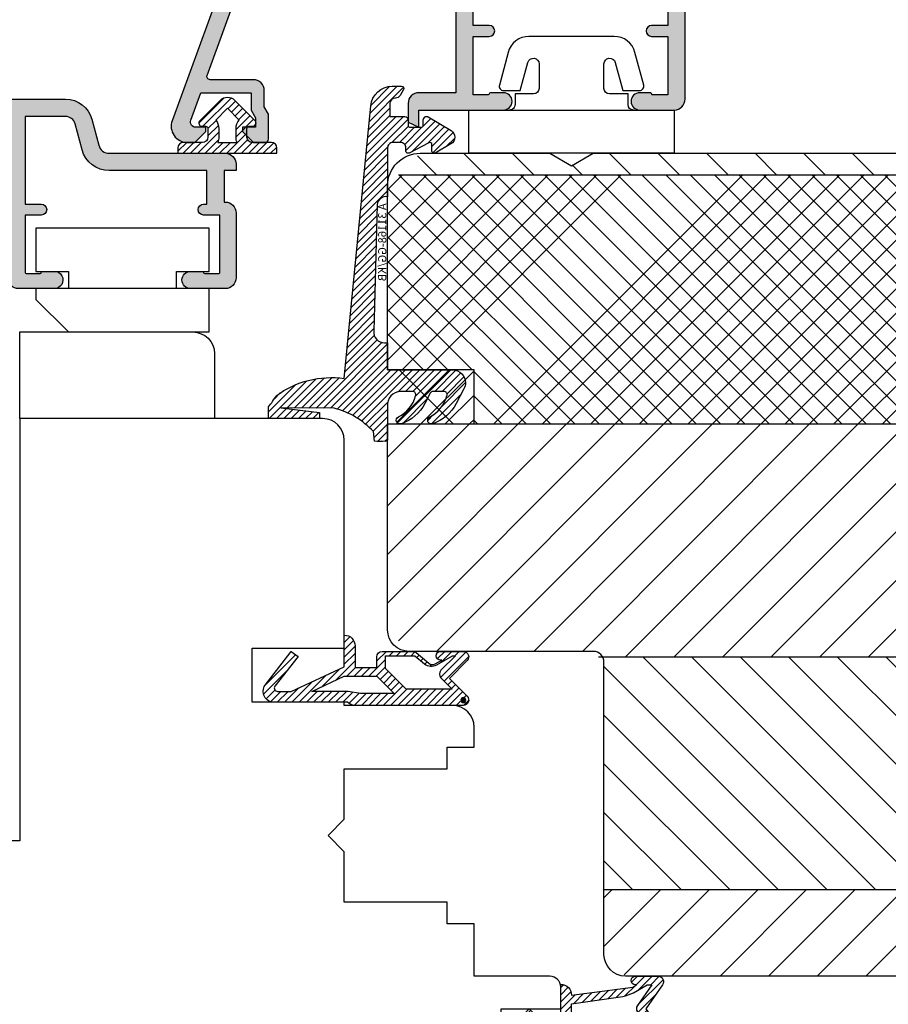
# Model space of a CAD drawing. Units: millimetres. Extents: x -1770 to 4420, y -2028 to 888.
# Drawn here: x 4126 to 4206, y -562 to -471 of the extents above; entities that cross this region are included whole.
import ezdxf
from ezdxf.xclip import XClip

# ---------------------------------------------------------------- set-up
doc = ezdxf.new("R2010")
doc.units = ezdxf.units.MM
doc.header["$LTSCALE"] = 2
doc.header["$XCLIPFRAME"] = 0
doc.linetypes.add('IDEALU_Alu-BR_86-20$0$AM_DIN_G_W050', pattern=[13.75, 9.75, -1.5, 1, -1.5])
doc.linetypes.add('IDEALU_Alu-Flg$0$AM_DIN_G_W050', pattern=[13.75, 9.75, -1.5, 1, -1.5])
for name, color, linetype, lineweight in [('Anschlagdichtung$0$Schraffur_Dichtung', 1, 'Continuous', 25), ('Flügelüberschlagdichtung$0$Schraffur_Dichtung', 1, 'Continuous', 25), ('IDEAL-ECOPLANO_Mitteldichtung$0$Schraffur_Dichtung', 1, 'Continuous', 25), ('IDEALU_Alu-BR_86-20$0$Schraffur_Aluminium', 252, 'IDEALU_Alu-BR_86-20$0$AM_DIN_G_W050', 25), ('IDEALU_Alu-Flg$0$Schraffur_Aluminium', 252, 'IDEALU_Alu-Flg$0$AM_DIN_G_W050', 25), ('Mitteldichtung$0$Schraffur_Dichtung', 1, 'Continuous', 25)]:
    doc.layers.add(name, color=color, linetype=linetype, lineweight=lineweight)
for name, color, linetype in [('IDEAL-ECOPLANO_Mitteldichtung$0$Profilnummer', 1, 'Continuous'), ('IDEALU_Alu-BR_86-20$0$Profilnummer', 1, 'Continuous'), ('IDEALU_Alu-Flg$0$Profilnummer', 1, 'Continuous'), ('PS10_BR76x80$0$Dämmung_BR', 7, 'Continuous'), ('PS10_BR76x80$0$Profilnummer', 1, 'Continuous'), ('PS10_BR76x80$0$Schraffur_Holz', 1, 'Continuous')]:
    doc.layers.add(name, color=color, linetype=linetype)
doc.styles.add('IDEAL-ECOPLANO_Mitteldichtung$0$Standard', font='isocp.shx')
doc.styles.add('IDEALU_Alu-BR_86-20$0$STANDARD', font='isocp.shx')
doc.styles.add('IDEALU_Alu-Flg$0$STANDARD', font='isocp.shx')
doc.styles.add('PS10_BR76x80$0$Standard', font='isocp.shx')
pattern_1 = [(45, (0, 0), (-0.3367596045400932, 0.3367596045400933), [])]

# ---------------------------------------------------------------- blocks, each defined once
blk = doc.blocks.new('PS10_BR76x80')
at = {"layer": 'PS10_BR76x80$0$Dämmung_BR'}
h = blk.add_hatch(dxfattribs=at)
h.set_pattern_fill('ANSI37', color=1, scale=0.5, style=0)
h.set_pattern_definition([(45, (-193.1286967979899, -424.2999664526132), (-1.122532015133643, 1.122532015133644), []), (135, (-193.1286967979899, -424.2999664526132), (-1.122532015133644, -1.122532015133643), [])])
h.paths.add_polyline_path([(-38, 11), (-61, 11), (-61, -65), (-38, -65)])
at = {"layer": 'PS10_BR76x80$0$Schraffur_Holz'}
h = blk.add_hatch(dxfattribs=at)
h.set_pattern_fill('ANSI31', color=1, angle=90)
h.set_pattern_definition([(135, (-325.6683599592256, -178.5109272069178), (-2.245064030267288, -2.245064030267287), [])])
h.paths.add_polyline_path([(-64.99999999999994, -65), (-61, -65), (-61, 11), (-65, 11)])
h = blk.add_hatch(dxfattribs=at)
h.set_pattern_fill('ANSI31', color=1)
h.set_pattern_definition([(45, (-193.1286967979899, -424.2999664526132), (-2.245064030267287, 2.245064030267288), [])])
h.paths.add_polyline_path([(-16.5, 11), (-38, 11), (-38, -65), (-16.5, -65)])
h = blk.add_hatch(dxfattribs=at)
h.set_pattern_fill('ANSI31', color=1, angle=90)
h.set_pattern_definition([(135, (-198.1286967979899, -424.2999664526132), (-2.245064030267288, -2.245064030267287), [])])
h.paths.add_polyline_path([(-16.5, -65), (4.999999999999999, -65), (4.999999999999999, 11), (-16.5, 11)])
h = blk.add_hatch(dxfattribs=at)
h.set_pattern_fill('ANSI31', color=1)
h.set_pattern_definition([(45, (0, 0), (-2.245064030267287, 2.245064030267288), [])])
h.paths.add_polyline_path([(15, 11), (4.999999999999999, 11), (4.999999999999999, -65), (15.00000000000006, -65)])
for p, q in [((-61, 11), (-61, -65)), ((-38, 11), (-38, -65)), ((-16.5, 11), (-16.5, -65)), ((4.999999999999999, 11), (4.999999999999999, -65))]:
    blk.add_line(p, q)
blk.add_lwpolyline([(-65, 11), (15, 11), (15.00000000000006, -65), (-64.99999999999994, -65)], close=True)
at = {"layer": 'Defpoints'}
blk.add_point((0, 0), dxfattribs=at)
at = {"layer": 'PS10_BR76x80$0$Profilnummer', "insert": (5.925590458462863, -60.00000011092996), "char_height": 1.5, "width": 12.03723229675419, "attachment_point": 1, "rotation": 90, "style": 'PS10_BR76x80$0$Standard'}
blk.add_mtext('Kantel 76x80', dxfattribs=at)
blk = doc.blocks.new('IDEAL-ECOPLANO_Holz-BR-oben-seitlich')
blk.add_lwpolyline([(-52.5, 51.09999999999996, -0.4142135623730951), (-52, 50.59999999999996), (-52, 41.89999999999997, -0.4142135623730951), (-52.5, 41.39999999999997), (-60.5, 41.39999999999997, 0.4142135623730951), (-62, 39.89999999999998), (-62, 32.09999999999997, 0.4142135623730951), (-60.5, 30.59999999999997), (-52.5, 30.59999999999997, -0.4142135623730951), (-52, 30.09999999999997), (-52, 8.899999999999977, -0.4142135623730951), (-52.5, 8.399999999999977), (-60.5, 8.399999999999977, 0.4142135623730951), (-62, 6.899999999999977), (-62, -10, 0.4142135623730955), (-59, -13), (-14, -13, 0.4142135623730951), (-12, -11), (-12, 16, -0.4142135623730951), (-11, 17), (6, 17, 0.4142135623730951), (8, 19), (8, 38), (0, 38), (0, 43), (8, 43), (8, 60, 0.414213564948419), (5, 62.99999996269571), (-7.000000000001818, 63), (-9, 61.84529946162141), (-11.00000000000182, 63), (-59, 62.99999999999997, 0.414213562373093), (-62, 60), (-62, 52.59999999999997, 0.4142135623730951), (-60.5, 51.09999999999996)], format="xyb", close=True)
at = {"layer": 'Defpoints'}
for p in [(-62, 63), (0, 0), (-62, -13), (-12, -13)]:
    blk.add_point(p, dxfattribs=at)
ref = blk.add_blockref('PS10_BR76x80', (0, 0), dxfattribs=dict(rotation=270))
XClip(ref).set_block_clipping_path([(-51.09999999999995, -52.50000000000001), (-50.59999999999995, -52.00000000000001), (-41.89999999999996, -52.00000000000001), (-41.39999999999996, -52.50000000000001), (-41.399999999999956, -60.50000000000001), (-39.89999999999996, -62.00000000000001), (-32.09999999999996, -62.00000000000001), (-30.59999999999996, -60.50000000000001), (-30.59999999999996, -52.50000000000001), (-30.09999999999996, -52.00000000000001), (-8.899999999999967, -52), (-8.399999999999967, -52.5), (-8.399999999999965, -60.5), (-6.899999999999965, -62), (10.000000000000012, -62), (13.000000000000012, -59), (13.000000000000004, -13.999999999999998), (11.000000000000002, -11.999999999999998), (-15.999999999999998, -12.000000000000004), (-16.999999999999996, -11.000000000000004), (-17, 5.9999999999999964), (-19, 7.9999999999999964), (-38, 7.999999999999992), (-38, -7.6e-15), (-43, -8.6e-15), (-43, 7.999999999999991), (-60, 7.999999999999988), (-62.99999996269571, 4.999999999999988), (-63, -7.0000000000018305), (-61.84529946162141, -9.000000000000012), (-63, -11.000000000001833), (-62.99999999999996, -59.000000000000014), (-59.999999999999986, -62.000000000000014), (-52.59999999999996, -62.00000000000001), (-51.099999999999945, -60.50000000000001)])
blk = doc.blocks.new('Anschlagdichtung')
at = {"layer": 'Anschlagdichtung$0$Schraffur_Dichtung'}
h = blk.add_hatch(dxfattribs=at)
h.set_pattern_fill('ANSI31', color=256, scale=0.15, style=0)
h.set_pattern_definition([(45, (-3.232480826908435, 2.278230922529526), (-0.3367596045400932, 0.3367596045400933), [])])
h.paths.add_polyline_path([(2.399999999999996, 6.377676227366058), (1.899999999999998, 6.377676227366058, 0.4142135623730951), (1.399999999999999, 5.877676227366058), (1.399999999999999, 4.099999999999961, -0.4142135623730951), (0.8999999999999989, 3.599999999999961), (0.1000000000000001, 3.599999999999961, -0.4142135623730951), (-0.1000000000000001, 3.799999999999961), (-0.1000000000000001, 4.14489028302592, 0.6681786379192991), (-0.6121320343559647, 4.357022317381884), (-2.462047570551321, 2.507106781186529, 0.4142135623730951), (-2.462047570551321, 1.092893218813433), (-0.6121320343559647, -0.7570223173819226, 0.6681786379192997), (-0.1000000000000001, -0.5448902830259588), (-0.1000000000000001, -0.1999999999999993, -0.414213562373095), (0.1000000000000001, 9e-16), (0.8999999999999989, 9e-16, -0.4142135623730951), (1.399999999999999, -0.4999999999999992), (1.399999999999999, -2.277676227366096, 0.4142135623730951), (1.899999999999998, -2.777676227366096), (2.399999999999996, -2.777676227366095)])
h.paths.add_polyline_path([(1.399999999999996, 2.685786437626865), (1.399999999999996, 0.9142135623730966, 0.0851642331747423), (0.8999999999999989, 1), (0.0999999999999997, 1, 0.1767613788389463), (-0.6728930442207651, 0.7179522548559705), (-1.754940789364773, 1.799999999999981), (-0.6728930442207637, 2.88204774514399, 0.176761378838946), (0.0999999999999999, 2.599999999999961), (0.8999999999999985, 2.599999999999961, 0.0851642331747422)], flags=16)
for points in [[(-2.46204757055132, 2.507106781186528), (-0.6121320343559642, 4.357022317381884, -0.6681786379192982), (-0.1000000000000001, 4.14489028302592), (-0.1000000000000001, 3.799999999999961, 0.4142135623730951), (0.1000000000000001, 3.599999999999961), (0.8999999999999989, 3.599999999999961, 0.4142135623730951), (1.399999999999999, 4.099999999999961), (1.399999999999999, 5.877676227366058, -0.4142135623730951), (1.899999999999998, 6.377676227366058), (2.399999999999996, 6.377676227366058), (2.399999999999996, -2.777676227366096), (1.899999999999998, -2.777676227366096, -0.4142135623730951), (1.399999999999999, -2.277676227366096), (1.399999999999999, -0.4999999999999992, 0.4142135623730951), (0.8999999999999989, 9e-16), (0.1000000000000001, 9e-16, 0.414213562373095), (-0.1000000000000001, -0.1999999999999993), (-0.1000000000000001, -0.5448902830259584, -0.6681786379192982), (-0.6121320343559642, -0.7570223173819226), (-2.46204757055132, 1.092893218813433, -0.4142135623730951)], [(-1.754940789364773, 1.799999999999981), (-0.6728930442207637, 2.88204774514399, 0.176761378838946), (0.1000000000000001, 2.599999999999961), (0.8999999999999989, 2.599999999999961, 0.0851642331747422), (1.399999999999996, 2.685786437626865), (1.399999999999996, 0.9142135623730966, 0.0851642331747423), (0.8999999999999989, 1), (0.1000000000000001, 1, 0.1767613788389464), (-0.6728930442207651, 0.7179522548559705)]]:
    blk.add_lwpolyline(points, format="xyb", close=True)
blk = doc.blocks.new('DC340')
at = {"ltscale": 2}
blk.add_lwpolyline([(6.672256933148673, 2.303523090341514, -0.4931450015474532), (6.285886461236259, 1.799995999999737), (4.736618421459752, 1.799995999999737), (4.04194163667671, 4.392604918804863, 0.8769781630551204), (3.000000421460754, 4.255432792764622), (3.000000421459844, 2.000001000000338, 0.4142135623730617), (3.500000421459844, 1.5), (5.22380842145958, 1.5), (5.22380842145958, 0.5, 0.4142136083805532), (5.723808499999904, 0), (-5.723808499999904, 0, 0.4142135163655386), (-5.223808578540229, 0.5), (-5.223808578540229, 1.5), (-3.499999578540155, 1.5, 0.4142135623730617), (-2.999999578540155, 2.000001000000338), (-2.999999578540155, 4.255380868979045, 0.8769759486295426), (-4.041940106938454, 4.392555558271851), (-4.736617578540062, 1.799995999999737), (-6.285886618320546, 1.799995999999737, -0.4931457712028545), (-6.672256578539418, 2.303525000000263), (-5.864622175628937, 5.317644235713487, -0.3394539492208239), (-3.932771097938712, 6.800003999999717), (3.932778940866228, 6.800003999999717, -0.3394546396546345), (5.864631300425571, 5.317639451707691)], format="xyb", close=True, dxfattribs=at)
blk.add_lwpolyline([(9.5, -4), (9.5, 0), (-9.5, 0), (-9.5, -4)], close=True, dxfattribs=at)
blk = doc.blocks.new('IDEAL-ECOPLANO_Mitteldichtung')
at = {"layer": 'IDEAL-ECOPLANO_Mitteldichtung$0$Schraffur_Dichtung'}
h = blk.add_hatch(dxfattribs=at)
h.set_pattern_fill('ANSI31', color=256, scale=0.15, style=0)
h.set_pattern_definition(pattern_1)
edge = h.paths.add_edge_path()
edge.add_line((-25.09999999999798, 7.277353961136668), (-25.09999999999809, 7.292299855556166))
edge.add_arc((-24.59999999999809, 7.292299855561076), 0.4999999999999965, 90.02677175375021, 180.0000000005627, ccw=False)
edge.add_line((-24.60023362761433, 7.792299800979208), (-23.40067625779676, 7.792860300497977))
edge.add_line((-23.40067625779676, 7.792860300497977), (-23.4000252798391, 6.399664801694143))
edge.add_arc((-23.10008378000998, 6.399941615857553), 0.2999416275641371, 180.0528779071217, 270.016011412594)
edge.add_line((-23.09999996076306, 6.100000000005138), (-22.59999996076277, 6.100000000000136))
edge.add_arc((-22.59999996401908, 5.899999996744181), 0.2000000032559548, 9.327492875854659e-07, 89.99999906713668, ccw=False)
edge.add_line((-22.39999996076313, 5.90000000000009), (-22.39999996076313, 4.90000000000009))
edge.add_arc((-22.60003874775251, 4.900038786988744), 0.2000387907497283, 270.011109499318, 359.98889050091, ccw=False)
edge.add_line((-22.59999996076306, 4.699999999999363), (-23.09999996076306, 4.699999999999363))
edge.add_arc((-23.10008378575528, 4.400058387020981), 0.2999416246917097, 89.9839874897684, 209.977410157765)
edge.add_line((-23.35989996076091, 4.250190000000429), (-22.1035066828988, 2.13533615901656))
edge.add_arc((-21.48816692069516, 2.506888421637407), 0.718814375765745, 211.1242694699761, 329.5730992924305)
edge.add_line((-20.86835054442429, 2.142853029794878), (-20.02704304686517, 3.599999999998772))
edge.add_arc((-20.20024812518447, 3.700000001444975), 0.1999999986120849, 329.9999992920403, 449.9985451686952)
edge.add_line((-20.20024304686524, 3.899999999992587), (-20.80023347085125, 3.90000000000009))
edge.add_arc((-20.80023347084879, 4.100000000000087), 0.1999999999999966, 152.2570847389714, 269.9999999992947, ccw=False)
edge.add_line((-20.97724251182359, 4.193101017251137), (-20.02324304686522, 6.006899999998722))
edge.add_arc((-20.20024283392375, 6.100005911599401), 0.199994088397029, 332.254609641185, 450.0000610050466)
edge.add_line((-20.20024304686524, 6.299999999996316), (-20.50024304686525, 6.299999999999499))
edge.add_arc((-20.50031681073683, 6.799926230686004), 0.4999262361284166, 179.9999999649548, 270.0084539642695, ccw=False)
edge.add_line((-21.00024304686525, 6.799926230991786), (-21.00024304686525, 7.5))
edge.add_arc((-20.50031681587174, 7.50007376900649), 0.4999262364361785, 89.99154544723177, 180.0084545527682, ccw=False)
edge.add_line((-20.50024304686525, 8), (-15.9841167226408, 8))
edge.add_arc((-15.20000000850709, 8.158622111895541), 0.7999999973537812, 94.99999940497759, 191.4362581817455, ccw=False)
edge.add_line((-15.26972459419812, 8.955577868456883), (-3.587155742747654, 9.277760895612346))
edge.add_arc((-3.500000000000024, 8.281566197520574), 1.000000000000023, -2.2737367544323206e-12, 94.99999999999818, ccw=False)
edge.add_line((-2.5, 8.281566197520533), (-2.5, 8))
edge.add_line((-2.5, 8), (0, 8))
edge.add_line((0, 8), (0, 1.99999999999909))
edge.add_arc((1.200001359759198, 2.000000542526217), 1.200001359759321, 180.0000259037328, 270.0000007664752)
edge.add_arc((1.200001370487131, 2.000000546971161), 1.200001364204264, 270.0000002542546, 297.9060623953475)
edge.add_line((1.761629995109672, 0.9395400045195856), (3.121215575403653, 1.659583426064045))
edge.add_arc((1.29593313934979, 5.106080758056289), 3.899999978307227, 297.9059209426703, 340.8752658033826)
edge.add_arc((4.649999961496009, 3.943009180957202), 0.3500000148033134, 340.8752678131552, 512.8502694173854)
edge.add_arc((1.540171859936831, 5.548458908973591), 3.14978707205635, 285.86116898803, 332.6776810790019, ccw=False)
edge.add_arc((2.276840811541851, 2.768191044034993), 0.2787864332310273, 173.22695578973, 296.45342051902213, ccw=False)
edge.add_line((2, 2.801070223138594), (1.999999999998806, 3.785188386479376))
edge.add_arc((2.299999992345098, 3.785188391086039), 0.299999992346292, 117.9059199780167, 180.0000008798079, ccw=False)
edge.add_line((2.159593658374888, 4.050303567544915), (3.121215580476246, 4.559583404203294))
edge.add_arc((1.295932902341613, 8.006080961264187), 3.9000002905032, 297.9059225380502, 340.8752641235521)
edge.add_arc((4.649999966911423, 6.843009165959677), 0.3500000264659163, 340.8752698423219, 512.8502676373068)
edge.add_arc((1.627902897354478, 8.341155748346182), 3.023093278012833, 284.8174980978508, 333.7213520229724, ccw=False)
edge.add_arc((2.276840810512476, 5.668191041114533), 0.2787864325532494, 173.2269551687877, 296.45342072849877, ccw=False)
edge.add_line((2, 5.701070223138458), (2.00000000000017, 6.799999999999272))
edge.add_arc((3.213681650269219, 6.796036016452288), 1.213688123599041, 82.74228225039678, 179.8128679628032, ccw=False)
edge.add_line((3.36701001582918, 8), (6.404041210166042, 8))
edge.add_arc((6.409225075755169, 8.19576391088676), 0.1958325337325879, 268.483151334495, 373.0498942951547)
edge.add_arc((-59.3364011397205, 8.72036435445193), 65.93815103339325, 359.5825773232939, 360.4174226767061)
edge.add_line((6.599999999999965, 9.20074591576622), (5.700643330861453, 9.311174479674492))
edge.add_arc((10.71469023337593, 14.74506113413347), 7.39376700431671, 194.2232066944628, 227.3011354923273, ccw=False)
edge.add_line((3.547572408018538, 12.92841240871439), (3.495144816037054, 17.85682481742879))
edge.add_line((3.495144816037054, 17.85682481742879), (3.950196990799895, 14.29999999999995))
edge.add_line((3.950196990799895, 14.29999999999995), (4.500000000000056, 14.29999999999995))
edge.add_line((4.500000000000056, 14.29999999999995), (4.500000000000056, 19))
edge.add_line((4.500000000000056, 19), (3.40989793798235, 19))
edge.add_arc((-1.681318113707733, 25.17046039307611), 7.999691390766752, 300.5636710594391, 309.5258700411469, ccw=False)
edge.add_arc((9.17654200442443, 13.22604251557343), 8.465792118985693, 143.3270371962711, 188.3270371962709)
edge.add_line((0.8000000000000113, 12), (-24.39260129024564, 9.562607957620685))
edge.add_arc((-24.20000000000027, 7.571903373058769), 2.000000000000001, 95.52618454909936, 180.0000000000178)
edge.add_line((-26.20000000000028, 7.571903373058148), (-26.19999999999993, 6.700001259234113))
edge.add_arc((-26.00000865831458, 6.699991342980505), 0.1999913419311953, 179.9971590796127, 300.0042964601076)
edge.add_line((-25.89999999999804, 6.526801259230978), (-25.35000156360155, 6.844340356496559))
edge.add_arc((-25.59999999999778, 7.277353961131843), 0.4999999999997979, 299.9997931058425, 360.000000000553)
at = {"flags": 128}
blk.add_lwpolyline([(-25.09999999999798, 7.277353961136668), (-25.09999999999809, 7.292299855556166, -0.4140767131028925), (-24.60023362761433, 7.792299800979208), (-23.40067625779676, 7.792860300497977), (-23.4000252798391, 6.399664801694143, 0.41402511521332), (-23.09999996076306, 6.100000000005138), (-22.59999996076277, 6.100000000000136, -0.4142135528361749), (-22.39999996076313, 5.90000000000009), (-22.39999996076313, 4.90000000000009, -0.4140999845020496), (-22.59999996076306, 4.699999999999363), (-23.09999996076306, 4.699999999999363, 0.5773120044571564), (-23.35989996076091, 4.250190000000429), (-22.1035066828988, 2.13533615901656, 0.568360916924112), (-20.86835054442429, 2.142853029794878), (-20.02704304686517, 3.599999999998772, 0.5773418094739151), (-20.20024304686524, 3.899999999992587), (-20.80023347085125, 3.90000000000009, -0.5642929040988659), (-20.97724251182359, 4.193101017251137), (-20.02324304686522, 6.006899999998722, 0.5643074936854532), (-20.20024304686524, 6.299999999996316), (-20.50024304686525, 6.299999999999499, -0.4142567794639049), (-21.00024304686525, 6.799926230991786), (-21.00024304686525, 7.5, -0.4143000035343276), (-20.50024304686525, 8), (-15.9841167226408, 8, -0.4475114964229028), (-15.26972459419812, 8.955577868456883), (-3.587155742747654, 9.277760895612346, -0.4400105308918364), (-2.5, 8.281566197520533), (-2.5, 8), (0, 8), (0, 1.99999999999909, 0.4142134338726706), (1.200001375812234, 0.7999991827668964, 0.1223685211958229), (1.761629995109672, 0.9395400045195856), (3.121215575403653, 1.659583426064045, 0.1897173559927194), (4.980682627737678, 3.828340158943319, 0.9323111799440018), (4.338563972604902, 4.102720280088533, -0.2071651829911443), (2.401031836056404, 2.518594439924072, -0.5962761600744306), (2, 2.801070223138594), (1.999999999998806, 3.785188386479376, -0.2777666713106863), (2.159593658374888, 4.050303567544915), (3.121215580476246, 4.559583404203294, 0.1897173411875545), (4.980682648233084, 6.728340151836164, 0.9323111488760185), (4.338563972604674, 7.002720280088624, -0.2166820304421531), (2.401031835637638, 5.418594438064474, -0.5962761649860945), (2, 5.701070223138458), (2.00000000000017, 6.799999999999272, -0.4508376905641526), (3.36701001582918, 8), (6.404041210166042, 8, 0.4907974309460449), (6.599999999999965, 8.239982793137642, 0.0036427161525727), (6.599999999999965, 9.20074591576622), (5.700643330861453, 9.311174479674492, -0.1453402935678526), (3.547572408018538, 12.92841240871439), (3.495144816037054, 17.85682481742879), (3.950196990799895, 14.29999999999995), (4.500000000000056, 14.29999999999995), (4.500000000000056, 19), (4.500000000000056, 19), (3.40989793798235, 19, -0.039124915402291), (2.386489373416964, 18.28220919301088, 0.1989123673796572), (0.8000000000000113, 12), (-24.39260129024564, 9.562607957620685, 0.3862379684513992), (-26.20000000000028, 7.571903373058148), (-26.19999999999993, 6.700001259234113, 0.5773917935327896), (-25.89999999999804, 6.526801259230978), (-25.35000156360155, 6.844340356496559, 0.2679501599942561)], format="xyb", close=True, dxfattribs=at)
at = {"layer": 'IDEAL-ECOPLANO_Mitteldichtung$0$Profilnummer', "insert": (-15.3800827300401, 8.870544386014444), "char_height": 0.75, "width": 7.603346753662111, "attachment_point": 1, "style": 'IDEAL-ECOPLANO_Mitteldichtung$0$Standard'}
blk.add_mtext('A 31168-GG/KB', dxfattribs=at)
blk = doc.blocks.new('Mitteldichtung')
at = {"layer": 'Mitteldichtung$0$Schraffur_Dichtung'}
h = blk.add_hatch(dxfattribs=at)
h.set_pattern_fill('ANSI31', color=256, scale=0.15, style=0)
h.set_pattern_definition(pattern_1)
h.paths.add_polyline_path([(0.3000000000001376, -9.500000000000094, 0.201512754623974), (1.83e-13, -8.785857157145841), (1.829e-13, -2.000000000000174, 0.6068148963145924), (-1.573576436350822, -1.180847955711193), (-4.69999999999986, -3.58005556407747), (-4.241138850919055, -4.235377199508633), (-1.495342681946063, -2.104453013195257, -0.64092793884034), (-0.9999999999998159, -2.332139720339307), (-0.9999999999998159, -3.604729044764866), (-3.282702335169731, -8.500000000000085), (-6.19999999999986, -8.500000000000197, 0.4142135623730949), (-5.199999999999861, -9.500000000000195), (-3.19999999999986, -9.500000000000195), (-3.199999999999861, -11.50000000000008), (-4.199999999999874, -11.50000000000008, 0.4142135623730952), (-4.699999999999862, -12.00000000000007), (-4.699999999999862, -14.81801488286707, 0.1763269807084661), (-4.583022221559382, -15.13940868771025), (-3.59607499420919, -16.31560659160573, -0.31529878887898), (-3.54608451387646, -16.88700039644892), (-3.899999999999907, -17.5000000000002), (-3.899999999999907, -17.40000000000017, 1), (-4.699999999999862, -17.40000000000017), (-4.699999999999862, -19.50000000000016, 0.6681786379193106), (-3.846446609406543, -19.85355339059344), (-2.199999999999854, -18.20710678118664), (-0.5535533905931829, -19.85355339059344, 0.6681786379193133), (0.3000000000001374, -19.50000000000016)])
h.paths.add_polyline_path([(-1.199999999999771, -18.4757359312882), (-2.246446609406527, -17.42928932188144, 0.414213562373094), (-2.953553390593191, -17.42928932188144), (-4.299999999999908, -18.77573593128815), (-4.299999999999908, -18.5000000000002), (-3.459862923360443, -17.04483989793808, 0.3152987888789988), (-3.559843884025998, -15.90205228825154), (-4.299999999999908, -15.01996857795925), (-4.299999999999908, -12.30000000000015), (-3.131370849898253, -12.30000000000015), (-1.199999999999771, -14.23137084989864)], flags=16)
h.paths.add_polyline_path([(-0.7999999999997716, -13.10000000000011), (-2.399999999999904, -11.50000000000008), (-2.399999999999904, -8.499999999999972), (-0.9999999999998159, -5.497690311286845), (-0.9999999999998159, -8.865743636076528), (-0.7999999999997716, -10.0000000000002)], flags=16)
h.paths.add_polyline_path([(0.0270269807755051, -19.50000000000016, -1), (-0.4270269807752728, -19.50000000000016, -1)], flags=16)
h = blk.add_hatch(color=7, dxfattribs=at)
edge = h.paths.add_edge_path()
edge.add_arc((-0.1999999999998838, -19.49999991663292), 0.2270269807753889, 0, 360, ccw=False)
blk.add_lwpolyline([(-2.199999999999854, -18.20710678118664), (-3.846446609406528, -19.85355339059342), (-2.199999999999854, -18.20710678118664), (-0.5535533905931961, -19.85355339059342, 0.6681786379192989), (0.3000000000001375, -19.5000000000002), (0.3000000000001375, -9.500000000000195, 0.2015127546239996), (1.83e-13, -8.785857157145841), (1.83e-13, -2.000000000000198, 0.6068148963145977), (-1.573576436350814, -1.180847955711186), (-4.699999999999862, -3.580055564077468), (-4.241138850919055, -4.235377199508633), (-1.472072930905178, -2.08639410705254, -0.6068148963145489), (-0.9999999999998159, -2.332139720339311), (-0.9999999999998159, -3.604729044764866), (-3.282702335169731, -8.500000000000085), (-6.19999999999986, -8.500000000000197), (-6.19999999999986, -8.500000000000197, 0.4142135623730951), (-5.19999999999986, -9.500000000000195), (-3.199999999999861, -9.500000000000195), (-3.199999999999861, -11.50000000000008), (-4.199999999999858, -11.50000000000008, 0.4142135623731117), (-4.699999999999862, -12.00000000000008), (-4.699999999999862, -14.81801488286712, 0.1763269807084733), (-4.583022221559343, -15.1394086877103), (-3.596074994209216, -16.3156065916057, -0.3152987888789738), (-3.546084513876435, -16.88700039644888), (-3.899999999999907, -17.5000000000002), (-3.899999999999907, -17.40000000000017, 0.9999999999999998), (-4.699999999999862, -17.40000000000017), (-4.699999999999862, -19.5000000000002, 0.6681786379192989), (-3.846446609406528, -19.85355339059342)], format="xyb")
blk.add_lwpolyline([(-0.9999999999998159, -5.497690311286845), (-2.399999999999904, -8.499999999999972), (-2.399999999999904, -11.50000000000008), (-0.7999999999997716, -13.10000000000011), (-0.7999999999997716, -10.0000000000002), (-0.9999999999998159, -8.865743636076528)], close=True)
blk.add_lwpolyline([(-4.299999999999908, -15.01996857795925), (-3.559843884025843, -15.90205228825172, -0.3152987888789714), (-3.459862923360513, -17.0448398979382), (-4.299999999999908, -18.5000000000002), (-4.299999999999908, -18.77573593128815), (-2.953553390593191, -17.42928932188144, -0.4142135623730922), (-2.246446609406529, -17.42928932188144), (-1.199999999999771, -18.4757359312882), (-1.199999999999771, -14.23137084989864), (-3.131370849898253, -12.30000000000015), (-4.299999999999908, -12.30000000000015)], format="xyb", close=True)
blk.add_circle((-0.1999999999998838, -19.50000000000016), 0.2270269807753889)
at = {"layer": 'Defpoints'}
blk.add_point((0, 0), dxfattribs=at)
blk = doc.blocks.new('ECO-IDEALU_Holz-Flg_unten')
blk.add_lwpolyline([(29.50000000000009, 40.5902635248201), (29.50000000000009, -14.99999999999999, -0.4142135623730947), (26.50000000000009, -18), (21.00000000000009, -18, -0.4142135623730951), (19.00000000000009, -16), (19.00000000000009, -2.5), (16.00000000000009, -2.5), (16.00000000000009, -8), (14.00000000000009, -8, -0.4142135623730948), (13.00000000000009, -7), (13.00000000000009, 0), (8.15000000000009, 0), (8.15000000000009, 2.5), (6.15000000000009, 2.5), (6.15000000000009, 12), (1.5, 11.99999999999977), (0, 13.49999999999954), (-1.49999999999909, 12), (-6.15000000000009, 12), (-6.15000000000009, 2.5), (-8.15000000000009, 2.5), (-8.15000000000009, 0), (-9.99999999999991, 1e-16, -0.4142135623730951), (-11.99999999999991, 2), (-11.99999999999991, 12.00000000000023), (-12.30000000000009, 12.00000000000023), (-12.30000000000009, 20.50000000000023), (-17.30000000000009, 20.50000000000023), (-17.30000000000009, 12), (-36.49999999999991, 12, -0.4142135623730951), (-38.49999999999991, 14), (-38.49999999999991, 42), (0.5000000000000947, 42), (0.5000000000000947, 58), (3.500000000000094, 58), (4.571796769724306, 61.99999999999985), (10.86229149573773, 61.99999999984604, -0.0430493740113638), (20.56747031686507, 58.51258507809291, -0.246108415666458), (22.26852006005844, 56.30790035718144), (24.19555544293063, 45.3791396245391, 0.3152987888789923), (25.81787459362123, 43.7568204738485), (27.02094453300093, 43.54468678385671, -0.3639702342662054)], format="xyb", close=True)
blk.add_point((10.86229149573761, 61.99999999984606))
at = {"layer": 'Defpoints'}
for p in [(29.50000000000019, 61.99999999984616), (21.99999999999988, 57.83075329199334), (24.43873496892785, 43.99999999984617), (29.5000000000001, 43.1075624183519), (0, 0), (29.5000000000001, -18)]:
    blk.add_point(p, dxfattribs=at)
blk = doc.blocks.new('ECO_IDEALU_Holz-Flg_oben-seitlich_Zusatzleiste')
blk.add_lwpolyline([(-6.000000003215689, -18.00000000000001), (-4.26e-14, -18), (0, 0), (-8.000000003215668, 7.1e-15), (-8.000000003215689, -16.00000000000001, 0.4142135623730951)], format="xyb", close=True)
blk = doc.blocks.new('EH140')
blk.add_lwpolyline([(-5.000000000000056, 0), (-5.000000000000056, 1.599999999999994), (-8.000000000000057, 1.599999999999994), (-8.000000000000057, 5.599999999999994), (7.999999999999829, 5.599999999999994), (7.999999999999829, 1.599999999999994), (4.999999999999829, 1.599999999999994), (4.999999999999829, 0)])
blk.add_lwpolyline([(4.999999999999943, -4), (-7.999999999999943, -4), (-8.000000000000057, 0), (7.999999999999829, 0), (7.999999999999943, -1)], close=True)
blk = doc.blocks.new('IDEALU_Alu-Flg')
at = {"layer": 'IDEALU_Alu-Flg$0$Schraffur_Aluminium'}
blk.add_hatch(color=252, dxfattribs=at).paths.add_polyline_path([(-1.599999993406072, 26.4151707159451, -0.3152987887127136), (-1.271010066007647, 26.88501702469498), (0.9289899323406416, 27.68575153947955, -0.5205670505517594), (1.600000004003504, 27.21590522908662), (1.600000004003504, 26.30000000991103), (2.000000004005414, 26.30000000991103), (3.000000003973127, 27.30000000985737), (3.000000011797965, 27.99999997181877, 0.5205670543948115), (0.9869697802002974, 29.40953893002041), (-14.21010072554941, 23.8782576021116, 0.3152987892493536), (-17.50000001498802, 19.17979447361614), (-17.49999998345811, 5.252494890754348, 0.3394542582321891), (-15.6470475962144, 2.837680330691398), (-13.24118095489746, 2.193030307053589, -0.3394542587332867), (-12.5, 1.227104481231123), (-12.49999999499471, -9.500000000466628, 0.4142135622364275), (-11.49999999499471, -10.5), (-10.89999999452811, -10.5), (-10.89999999522752, -9.400000003462308), (-7.989974873805977, -9.400000003462308, 0.443865690151865), (-6.994987436351493, -10.5), (-0.9999999989918251, -10.5, 0.4142135624866416), (1.0081749e-09, -9.499999999612328), (-2.323759e-10, -6.300000000743835, 1), (-1.600000005626952, -6.300000006283084), (-1.599999999782539, -7.399999995694003, 0.4142135592108834), (-1.500000001482248, -7.499999994011318, -0.4142135601346977), (-1.400000002030992, -7.599999993795051), (-1.399999999224291, -8.89999999509547, -0.4142135624873907), (-1.499999999384385, -8.999999995648295), (-6.799999999218016, -9.000000005022684), (-6.799999999676401, -7.500000003085006, 1), (-7.799999999676401, -7.500000003390027), (-7.799999999584997, -7.800000003462173), (-10.89999999578731, -7.800000003462173), (-10.90000000000009, 1.227104481977903, 0.339454259341248), (-12.82707048821009, 3.738511630583559), (-15.23293712014163, 4.383161646083522, -0.3394542592107027), (-15.89999998345774, 5.252494892033155), (-15.89999998696135, 9.0000000099609), (-7.800000000123191, 9.000000006503), (-7.800000001788475, 7.500000007701459, 1), (-6.800000001788475, 7.50000000659125), (-6.800000000123191, 9.000000003637638), (-1.500000000908926, 9.000000001335366, -0.4142135622255728), (-1.400000002103524, 8.900000002493414), (-1.400000002013484, 7.600000004318928, -0.4142135607838442), (-1.500000001463831, 7.500000004312141, 0.4142135602437439), (-1.600000001251601, 7.400000004152303), (-1.600000003223044, 6.289135443605516, 1), (-3.2712251e-09, 6.311014144363298), (3.4790446e-09, 9.600000001548096, 0.414213562849197), (-0.9999999960940613, 10.60000000360048), (-15.89999998696135, 10.60000000996081), (-15.8999999834582, 19.17979450883797, -0.3152987887667658), (-13.66286847076549, 22.37474941812187), (-3.471010067877159, 26.08428250862889, -0.5205670505338471), (-2.79999999621441, 25.61443619826415), (-2.799999996005226, 21.89999999322703, 0.4142135623677444), (-1.799999995967141, 20.89999999328333), (-0.2999999959433808, 20.8999999933404), (0.3928203269497317, 20.4999999934183), (2.700000004262506, 20.49999999499923, 0.4142135617550212), (3.00000000244745, 20.79999999296223), (3.000000004014964, 21.89999999335723), (2.000000003982222, 22.89999999338997), (1.600000003976674, 22.89999999338997), (1.600000004022604, 21.69999999338992), (0.7143593579162371, 21.69999999338992), (0.0215390349530935, 22.09999999335273), (-1.599999996016322, 22.09999999329088)])
blk.add_lwpolyline([(1.0081749e-09, -9.499999993314816), (-2.323759e-10, -6.299999998786574, 0.9999999999999998), (-1.600000005626952, -6.300000003321372), (-1.599999999782539, -7.399999995694003, 0.414213559210873), (-1.500000001482248, -7.499999994011318, -0.4142135601346873), (-1.400000002030992, -7.599999993795023), (-1.399999999224291, -8.899999995095442, -0.4142135624501386), (-1.499999999371652, -8.999999995648295), (-6.799999999218016, -9.000000005022684), (-6.799999999676401, -7.500000003085233, 0.9999999999999998), (-7.799999999676401, -7.500000003390368), (-7.799999999584997, -7.800000003462173), (-10.89999999578731, -7.800000003462173), (-10.90000000000009, 1.227104481977903, 0.3394542593412489), (-12.82707048821009, 3.738511630583559), (-15.23293712014163, 4.383161646083522, -0.3394542592107041), (-15.89999998345774, 5.252494892033155), (-15.89999998696135, 9.0000000099609), (-7.800000000123191, 9.000000006503), (-7.800000001788475, 7.500000007701459, 0.9999999999999998), (-6.800000001788475, 7.50000000659125), (-6.800000000123191, 9.000000003637638), (-1.500000000908926, 9.000000001335366, -0.4142135622255832), (-1.400000002103524, 8.900000002493414), (-1.400000002013484, 7.600000004318928, -0.4142135607838338), (-1.500000001463831, 7.500000004312141, 0.4142135602437333), (-1.600000001251601, 7.400000004152303), (-1.600000003223044, 6.289135443605516, 1.000000000000001), (-3.2712251e-09, 6.311014144363298), (3.4790446e-09, 9.600000001548096, 0.4142135628491996), (-0.9999999960940613, 10.60000000360048), (-15.89999998696135, 10.60000000996081), (-15.8999999834582, 19.17979450883797, -0.3152987887667661), (-13.66286847076549, 22.37474941812187), (-3.471010067877159, 26.08428250862889, -0.5205670505338434), (-2.79999999621441, 25.61443619826415), (-2.799999996005226, 21.89999999322703, 0.4142135623677445), (-1.799999995967255, 20.89999999328333), (-0.2999999959433808, 20.8999999933404), (0.3928203269497317, 20.4999999934183), (2.700000004262506, 20.49999999499923, 0.4142135617550204), (3.00000000244745, 20.79999999296223), (3.000000004014964, 21.89999999335723), (2.000000003982222, 22.89999999338997), (1.600000003976674, 22.89999999338997), (1.600000004022604, 21.69999999338992), (0.7143593579162371, 21.69999999338992), (0.0215390349530935, 22.09999999335273), (-1.599999996016322, 22.09999999329088), (-1.599999993406072, 26.4151707159451, -0.3152987887127127), (-1.271010066007647, 26.88501702469498), (0.9289899323406416, 27.68575153947955, -0.5205670505517622), (1.600000004003504, 27.21590522908659), (1.600000004003504, 26.30000000991103), (2.000000004005414, 26.30000000991103), (3.000000003973127, 27.30000000985737), (3.000000011797965, 27.99999997181877, 0.5205670541036332), (0.9869697814920073, 29.40953893049053), (-14.21010072554941, 23.8782576021116, 0.3152987892493537), (-17.50000001498802, 19.17979447361614), (-17.49999998345811, 5.252494890754348, 0.3394542582321885), (-15.6470475962144, 2.837680330691398), (-13.24118095489746, 2.193030307053589, -0.3394542587332863), (-12.5, 1.227104481231123), (-12.49999999499471, -9.5000000004666, 0.41421356223643), (-11.49999999499471, -10.5), (-10.89999999452811, -10.5), (-10.89999999522752, -9.400000003462308), (-7.994987436351493, -9.400000003462308), (-7.994987436351493, -9.5, 0.4142135623730951), (-6.994987436351493, -10.5), (-0.9999999989918251, -10.5, 0.4142135624866416), (1.0081749e-09, -9.499999999612328)], format="xyb")
at = {"layer": 'Defpoints'}
for p in [(-17.5, 29.5), (0, 0)]:
    blk.add_point(p, dxfattribs=at)
at = {"layer": 'IDEALU_Alu-Flg$0$Profilnummer', "insert": (-15.29999998341998, 12.10000000996101), "char_height": 1.5, "width": 7.672371247324957, "attachment_point": 1, "rotation": 90, "style": 'IDEALU_Alu-Flg$0$STANDARD'}
blk.add_mtext('FL40-20', dxfattribs=at)
blk = doc.blocks.new('Flügelüberschlagdichtung')
at = {"layer": 'Flügelüberschlagdichtung$0$Schraffur_Dichtung'}
h = blk.add_hatch(dxfattribs=at)
h.set_pattern_fill('ANSI31', color=256, scale=0.15, style=0)
h.set_pattern_definition(pattern_1)
edge = h.paths.add_edge_path()
edge.add_ellipse((-5.500000000000001, -14.50000000000044), major_axis=(-0.353553390593297, 0.353553390593297), ratio=0.9999999999999211, start_angle=45.000000000000114, end_angle=169.9999999999783, ccw=False)
edge.add_line((-6.000000000000001, -14.50000000000044), (-6.000000000000001, -12.40000000000054))
edge.add_ellipse((-5.600000000000139, -12.40000000000054), major_axis=(-0.2828427124745436, 0.2828427124745437), ratio=0.9999999999998502, start_angle=-134.99999999999972, end_angle=45.000000000000114, ccw=False)
edge.add_line((-5.200000000000272, -12.40000000000054), (-5.200000000000272, -12.50000000000045))
edge.add_line((-5.200000000000272, -12.50000000000045), (-5.000000000000001, -12.15358983848682))
edge.add_line((-5.000000000000001, -12.15358983848682), (-4.24199999999996, -6.500000000000452))
edge.add_ellipse((-4.24199999999996, -5.500000000000451), major_axis=(-0.7071067811865489, 0.707106781186549), ratio=0.999999999999996, start_angle=45.000000000000114, end_angle=135, ccw=False)
edge.add_line((-5.24199999999996, -5.500000000000451), (-2.100000000000362, -5.500000000000451))
edge.add_ellipse((-2.100000000000362, -4.50000000000044), major_axis=(-0.7071067811865533, 0.7071067811865535), ratio=0.9999999999999982, start_angle=135, end_angle=224.9999999999992)
edge.add_line((-1.100000000000362, -4.500000000000452), (-1.100000000000362, -2.54142135623783))
edge.add_ellipse((-1.400000000000318, -2.541421356237917), major_axis=(-0.2121320343559744, 0.2121320343559745), ratio=0.9999999999997545, start_angle=225.0000000000163, end_angle=360.0000000000191)
edge.add_line((-1.612132034356363, -2.329289321882014), (-2.434314575050845, -3.151471862576727))
edge.add_line((-2.434314575050845, -3.151471862576726), (-3, -2.585786437627344))
edge.add_line((-3, -2.585786437627344), (-1.707106781186894, -1.292893218814013))
edge.add_ellipse((-1.000000000000113, -2.000000000000581), major_axis=(-0.7071067811866742, 0.7071067811866744), ratio=0.9999999999999316, start_angle=-134.99999999999977, end_angle=8.697043085703626e-12, ccw=False)
edge.add_line((-2e-16, -2.000000000000581), (-1.8e-15, -14.50000000000031))
edge.add_ellipse((-0.5000000000002292, -14.50000000000031), major_axis=(0.3535533905934591, 0.3535533905934591), ratio=0.9999999999999699, start_angle=190.0000000000092, end_angle=315.00000000000006, ccw=False)
edge.add_line((-0.7867882181758451, -14.90957602214507), (-3.000000000000001, -13.35986844885701))
edge.add_line((-3.000000000000001, -13.35986844885701), (-5.213211781824613, -14.90957602214507))
edge = h.paths.add_edge_path(flags=16)
edge.add_ellipse((-3.000000000000227, -12.99363607222836), major_axis=(0.3535533905934123, 0.3535533905934123), ratio=0.9999999999999475, start_angle=369.9999999999864, end_angle=439.99999999999966, ccw=False)
edge.add_line((-2.713211781824497, -12.58406005008378), (-1.100000000000363, -13.71364310044623))
edge.add_line((-1.100000000000363, -13.71364310044623), (-1.100000000000362, -7.000000000000452))
edge.add_ellipse((-1.60000000000036, -7.000000000000452), major_axis=(-0.3535533905932993, 0.3535533905932994), ratio=0.9999999999998554, start_angle=225, end_angle=314.9999999999999)
edge.add_line((-1.60000000000036, -6.500000000000452), (-3.442000000000231, -6.500000000000452))
edge.add_line((-3.442000000000231, -6.500000000000452), (-4.118586108390443, -11.23205080756928))
edge.add_ellipse((-8.761922415472897, -10.17086779733374), major_axis=(3.367987636698277, 3.367987636698276), ratio=0.9999999999996191, start_angle=289.3581714690547, end_angle=302.12676921695436, ccw=False)
edge.add_line((-4.467949192431207, -12.23205080756928), (-5.200000000000272, -13.50000000000045))
edge.add_line((-5.200000000000272, -13.50000000000045), (-5.200000000000272, -13.92370536190924))
edge.add_line((-5.200000000000272, -13.92370536190924), (-3.286788218175844, -12.58406005008373))
edge = h.paths.add_edge_path(flags=16)
edge.add_ellipse((-0.5779999999999764, -14.39100000000046), major_axis=(0.1605323176186129, 0.1605323176186128), ratio=0.999999999999499, start_angle=135, end_angle=315)
edge.add_ellipse((-0.5779999999999764, -14.39100000000046), major_axis=(0.1605323176186129, 0.1605323176186128), ratio=0.999999999999499, start_angle=315, end_angle=495.0000000000001)
h = blk.add_hatch(color=7, dxfattribs=at)
edge = h.paths.add_edge_path()
edge.add_arc((-0.5779999999999764, -14.39100000000046), 0.2270269807753889, 0, 360, ccw=False)
for points in [[(-1.100000000000362, -2.54142135623783), (-1.100000000000362, -4.500000000000452, -0.4142135623730864), (-2.100000000000362, -5.500000000000452), (-5.24199999999996, -5.500000000000451), (-5.24199999999996, -5.500000000000451, 0.4142135623730951), (-4.24199999999996, -6.500000000000451), (-5.000000000000001, -12.15358983848682), (-5.200000000000272, -12.50000000000045), (-5.200000000000272, -12.40000000000054, 0.9999999999999998), (-6.000000000000001, -12.40000000000054), (-6.000000000000001, -14.50000000000023, 0.6068148963145993), (-5.213211781824613, -14.90957602214507), (-3.000000000000001, -13.35986844885701), (-0.7867882181758451, -14.90957602214507, 0.6068148963145922), (-1.8e-15, -14.50000000000023), (-2e-16, -2.000000000000454, 0.6681786379192928), (-1.707106781186894, -1.292893218814013), (-3, -2.585786437627344), (-2.434314575050845, -3.151471862576726), (-1.612132034356363, -2.329289321882014, -0.6681786379192941)], [(-4.467949192431207, -12.23205080756929), (-5.200000000000272, -13.50000000000045), (-5.200000000000272, -13.92370536190924), (-3.286788218175844, -12.58406005008373, -0.3152987888789827), (-2.713211781824607, -12.58406005008373), (-1.100000000000363, -13.71364310044623), (-1.100000000000362, -7.000000000000452, 0.4142135623730951), (-1.60000000000036, -6.500000000000452), (-3.442000000000231, -6.500000000000452), (-4.118586108390443, -11.23205080756928, -0.0557712343996485)]]:
    blk.add_lwpolyline(points, format="xyb", close=True)
blk.add_circle((-0.5779999999999764, -14.39100000000046), 0.2270269807753889)
at = {"layer": 'Defpoints'}
blk.add_point((0, 0), dxfattribs=at)
blk = doc.blocks.new('_ECO-IDEALU_Flg_oben-seitlich')
at = {"rotation": 270}
for name, p in [('IDEALU_Alu-Flg', (32.50000000000002, 50.50000000321558)), ('ECO_IDEALU_Holz-Flg_oben-seitlich_Zusatzleiste', (42.00000000000001, 38.4999999999999)), ('ECO-IDEALU_Holz-Flg_unten', (-1e-15, 1e-15)), ('Mitteldichtung', (20.50000000000023, 12.30000000000009)), ('Flügelüberschlagdichtung', (-2.500000000000004, -19.00000000000009))]:
    blk.add_blockref(name, p, dxfattribs=at)
blk.add_blockref('EH140', (32.50000000000002, 50.50000000321558))
blk = doc.blocks.new('IDEALU_Alu-BR_86-20')
at = {"layer": 'IDEALU_Alu-BR_86-20$0$Schraffur_Aluminium'}
blk.add_hatch(color=252, dxfattribs=at).paths.add_polyline_path([(-14.39999999624956, 9.100000021146341), (-7.80000002733368, 9.100000024531482), (-7.800000029257262, 7.600000017378761, 1), (-6.800000028998965, 7.600000016214835), (-6.80000002733368, 9.100000017732327), (-1.39999999196516, 9.100000017732327), (-1.39999999259362, 7.700000014988972, -0.4142135603915937), (-1.499999991287495, 7.600000015708246, 0.4142135598735346), (-1.599999990723517, 7.500000015862269), (-1.599999993384699, 6.299999994153267, 1), (-9.1185939e-09, 6.29999999051256), (1.02809281e-08, 14.10000000021), (1.600000010281291, 14.09999999949127), (1.133692352028447, 15.09999999970068), (-0.5999999894511348, 15.10000000029981, 0.4142135623495826), (-1.599999989977732, 14.10000000054469), (-1.599999991425647, 10.70000001521634), (-14.39999999624956, 10.70000002114625), (-14.39999999624956, 27.22574987504322, -0.3152987888815437), (-12.16286848352706, 30.420704785726), (-3.202606058600849, 33.68197359951864, -0.5205670505513889), (-2.800000015606656, 33.40006581328021), (-2.800000015639398, 29.40000001058047, 0.4142135623866396), (-1.800000015601426, 28.40000001057229), (-0.3000000153192559, 28.40000001062936), (0.3928203075734018, 28.00000001070726), (2.699999985691192, 28.00000001228841, 0.414213562181572), (2.999999984680925, 28.30000001149324), (2.999999984646365, 29.40000001063845), (1.999999984606347, 30.4000000106787), (1.59999998460853, 30.4000000106787), (1.599999984646728, 29.20000001067865), (0.7143593382820655, 29.20000001067865), (0.0215390153184671, 29.60000001064168), (-1.600000015651403, 29.60000001057983), (-1.600000015914247, 34.26527449640639), (0.9289899128953037, 35.18575155315762, -0.5205670505412798), (1.599999984369333, 34.71590524288036), (1.599999984369333, 33.80000002361453), (1.999999984370788, 33.80000002361453), (2.999999984597252, 34.80000002356087), (2.999999984597252, 35.49999999984652, 0.5205670505517426), (0.9869697694032311, 36.90953893116921), (-12.71010071287787, 31.92421297897295, 0.3152987888789874), (-15.9999999962497, 27.22574987504345), (-15.99999999624947, -48, 0.4142135623730951), (-14.99999999624947, -49), (-14.39999999624956, -49), (-14.39999999624956, -28.79999999999995), (-11.59999991166341, -28.79999999999995, 0.4142135623730939), (-10.59999991166342, -27.79999999999996), (-10.59999991166342, -25.70000000050845, 1), (-11.79999991488375, -25.70000000177947), (-11.79999991166414, -27.60000000000014), (-14.39999999624956, -27.60000000000014), (-14.39999999624956, -10.50000000348927), (-11.80000000653717, -10.50000000348927), (-11.80000000975496, -12.40000000171108, 1), (-10.60000000653644, -12.40000000234613), (-10.60000000653644, -10.5000000034895), (-0.9999999739075065, -10.5000000034895, 0.4142135639266181), (2.60924935e-08, -9.49999999818533), (9.1195034e-09, -6.299999995756479, 0.4142135595420076), (-0.7999999873909474, -5.499999999999772, 0.4142135652038123), (-1.600000002599699, -6.299999992523225), (-1.600000011945667, -7.299999990312244, 0.4142135657717493), (-1.500000011173369, -7.399999991793492, -0.4142135629801401), (-1.40000001147564, -7.499999991246795), (-1.400000011216434, -8.899999990549759), (-6.800000011399333, -8.900000008145753), (-6.800000012115106, -7.400000004084631, 1), (-7.800000011857719, -7.400000004443882), (-7.800000011399333, -8.900000003489367), (-14.39999999624956, -8.900000003489367)])
blk.add_lwpolyline([(-14.39999989126909, -49), (-14.99999999624947, -49, -0.4142135623730951), (-15.99999999624947, -48), (-15.9999999962497, 27.22574987504345, -0.3152987888789874), (-12.71010071287787, 31.92421297897295), (0.9869697694118713, 36.90953893117239, -0.5205670505498105), (2.999999984597252, 35.49999999984652), (2.999999984597252, 34.80000002356087), (1.999999984370788, 33.80000002361453), (1.599999984369333, 33.80000002361453), (1.599999984369333, 34.71590524288036, 0.5205670505412746), (0.9289899128953037, 35.18575155315762), (-1.600000015914247, 34.26527449640639), (-1.600000015651403, 29.60000001057983), (0.0215390153184671, 29.60000001064168), (0.7143593382820655, 29.20000001067865), (1.599999984646728, 29.20000001067865), (1.59999998460853, 30.4000000106787), (1.999999984606347, 30.4000000106787), (2.999999984646365, 29.40000001063845), (2.999999984680925, 28.30000001149324, -0.4142135621815755), (2.699999985691192, 28.00000001228841), (0.3928203075734018, 28.00000001070726), (-0.3000000153192559, 28.40000001062936), (-1.800000015601426, 28.40000001057229, -0.4142135623866376), (-2.800000015639398, 29.40000001058047), (-2.800000015606656, 33.40006581328021, 0.520567050551394), (-3.202606058600849, 33.68197359951864), (-12.16286848352706, 30.420704785726, 0.3152987888815435), (-14.39999999624956, 27.22574987504322), (-14.39999999624956, 10.70000002114625), (-1.599999991425647, 10.70000001521634), (-1.599999989977732, 14.10000000054447, -0.4142135623495711), (-0.5999999894511348, 15.10000000029981), (1.133692352028447, 15.09999999970068), (1.600000010281291, 14.09999999949127), (1.02809281e-08, 14.10000000021), (-9.1185939e-09, 6.299999990850892, -0.9999999999999998), (-1.599999993384699, 6.299999993907249), (-1.599999990723517, 7.500000015862269, -0.4142135598734838), (-1.499999991287495, 7.600000015708246, 0.4142135603915289), (-1.39999999259362, 7.700000014988972), (-1.39999999196516, 9.100000017732327), (-6.80000002733368, 9.100000017732327), (-6.800000028998965, 7.600000016160947, -0.9999999999999998), (-7.800000029257262, 7.600000017314187), (-7.80000002733368, 9.100000024531482), (-14.39999999624956, 9.100000021146341), (-14.39999999624956, -8.900000003489367), (-7.800000011399333, -8.900000003489367), (-7.800000011857719, -7.400000004497542, -0.9999999999999996), (-6.800000012115106, -7.400000004148978), (-6.800000011399333, -8.900000008145753), (-1.400000011216434, -8.899999990549759), (-1.40000001147564, -7.499999991246795, 0.4142135629801298), (-1.500000011173369, -7.399999991793492, -0.4142135657717493), (-1.600000011945667, -7.299999990312244), (-1.600000002599699, -6.299999992523225, -0.4142135652038091), (-0.7999999873909474, -5.499999999999772, -0.4142135595420076), (9.1195034e-09, -6.299999995756479), (2.60924935e-08, -9.49999999818533, -0.4142135639266181), (-0.9999999739075065, -10.5000000034895), (-10.60000000653644, -10.5000000034895), (-10.60000000653644, -12.40000000298141, -1), (-11.80000000975496, -12.40000000247323), (-11.80000000653717, -10.50000000348927), (-14.39999999624956, -10.50000000348927), (-14.39999999624956, -27.60000000000014), (-11.79999991166414, -27.60000000000014), (-11.79999991488375, -25.70000000101686, -0.9999999999999998), (-10.59999991166342, -25.70000000000005), (-10.59999991166342, -27.79999999999996, -0.4142135623730951), (-11.59999991166341, -28.79999999999995), (-14.39999999624956, -28.79999999999995), (-14.39999999624956, -49)], format="xyb", close=True)
at = {"layer": 'Defpoints'}
for p in [(-15.9999999962497, 36.99999999999955), (0, 0), (-15.99999999624924, -49)]:
    blk.add_point(p, dxfattribs=at)
at = {"layer": 'IDEALU_Alu-BR_86-20$0$Profilnummer', "insert": (-13.80000002001566, 12.20000002114648), "char_height": 1.5, "width": 16.11542557697087, "attachment_point": 1, "rotation": 90.00000000000001, "style": 'IDEALU_Alu-BR_86-20$0$STANDARD'}
blk.add_mtext('SS86-20', dxfattribs=at)
blk = doc.blocks.new('ECO-IDEALU_BR-Flg_oben-seitlich')
at = {"rotation": 270}
for name, p in [('IDEALU_Alu-BR_86-20', (-9, 67.00000009390811)), ('IDEAL-ECOPLANO_Mitteldichtung', (0, 43)), ('Anschlagdichtung', (21.00000001218916, 65.40000001455395))]:
    blk.add_blockref(name, p, dxfattribs=at)
for name, p in [('DC340', (-9, 67.00000009390811)), ('_ECO-IDEALU_Flg_oben-seitlich', (0, 0)), ('IDEAL-ECOPLANO_Holz-BR-oben-seitlich', (0, 0))]:
    blk.add_blockref(name, p)

msp = doc.modelspace()

# ---------------------------------------------------------------- block references
at = {"xscale": -1}
msp.add_blockref('ECO-IDEALU_BR-Flg_oben-seitlich', (4168, -546.8255624781577), dxfattribs=at)

doc.saveas('drawing.dxf')
